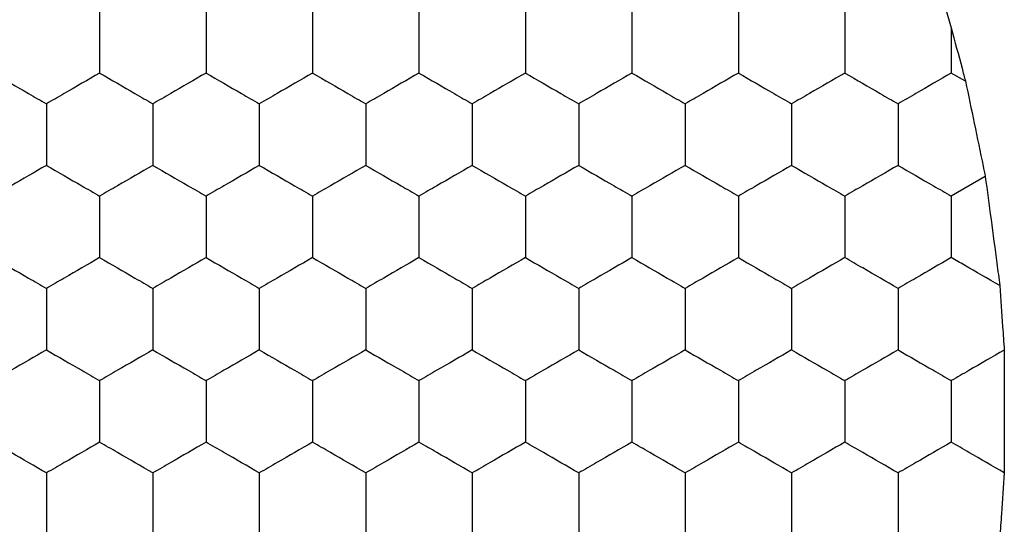
# Model space of a CAD drawing. Units: millimetres. Extents: x 20 to 820, y 20 to 574.
# Drawn here: x 326 to 330, y 433 to 435 of the extents above; entities that cross this region are included whole.
import ezdxf

# ---------------------------------------------------------------- set-up
doc = ezdxf.new("R2010")
doc.units = ezdxf.units.MM
doc.header["$LTSCALE"] = 2

msp = doc.modelspace()

# ---------------------------------------------------------------- linework, layer by layer
at = {"color": 7, "linetype": 'Continuous', "lineweight": 25}
for p, q in [((329.878, 434.7575), (329.8992, 434.684)), ((329.8992, 434.684), (329.8992, 434.5143)), ((329.9527, 434.4834), (329.8992, 434.5143)), ((330.0269, 434.1261), (329.8992, 434.0524))]:
    msp.add_line(p, q, dxfattribs=at)
for points, knots in [([(326.6992, 434.7452), (326.6992, 434.6939), (326.6992, 434.6164), (326.6992, 434.5401), (326.6992, 434.5143)], [0, 0, 0, 0, 0.6614511, 1, 1, 1, 1]), ([(327.0992, 434.7452), (327.0992, 434.6939), (327.0992, 434.6164), (327.0992, 434.5401), (327.0992, 434.5143)], [0, 0, 0, 0, 0.6614511, 1, 1, 1, 1]), ([(327.4992, 434.7452), (327.4992, 434.6939), (327.4992, 434.6164), (327.4992, 434.5401), (327.4992, 434.5143)], [0, 0, 0, 0, 0.6614511, 1, 1, 1, 1]), ([(327.8992, 434.7452), (327.8992, 434.6939), (327.8992, 434.6164), (327.8992, 434.5401), (327.8992, 434.5143)], [0, 0, 0, 0, 0.6614511, 1, 1, 1, 1]), ([(328.2992, 434.7452), (328.2992, 434.6939), (328.2992, 434.6164), (328.2992, 434.5401), (328.2992, 434.5143)], [0, 0, 0, 0, 0.6614511, 1, 1, 1, 1]), ([(328.6992, 434.7452), (328.6992, 434.6939), (328.6992, 434.6164), (328.6992, 434.5401), (328.6992, 434.5143)], [0, 0, 0, 0, 0.6614511, 1, 1, 1, 1]), ([(329.0992, 434.7452), (329.0992, 434.6939), (329.0992, 434.6164), (329.0992, 434.5401), (329.0992, 434.5143)], [0, 0, 0, 0, 0.6614511, 1, 1, 1, 1]), ([(329.4992, 434.7452), (329.4992, 434.6939), (329.4992, 434.6164), (329.4992, 434.5401), (329.4992, 434.5143)], [0, 0, 0, 0, 0.6614511, 1, 1, 1, 1]), ([(329.8992, 434.684), (329.9127, 434.6333), (329.9307, 434.566), (329.9483, 434.4998), (329.9527, 434.4834)], [0, 0, 0, 0, 0.751622, 1, 1, 1, 1]), ([(326.2992, 434.5143), (326.3436, 434.4886), (326.4108, 434.4499), (326.4769, 434.4117), (326.4992, 434.3988)], [0, 0, 0, 0, 0.6614498, 1, 1, 1, 1]), ([(326.6992, 434.5143), (326.6548, 434.4886), (326.5877, 434.4499), (326.5216, 434.4117), (326.4992, 434.3988)], [0, 0, 0, 0, 0.6614498, 1, 1, 1, 1]), ([(326.6992, 434.5143), (326.7436, 434.4886), (326.8108, 434.4499), (326.8769, 434.4117), (326.8992, 434.3988)], [0, 0, 0, 0, 0.6614492, 1, 1, 1, 1]), ([(327.0992, 434.5143), (327.0548, 434.4886), (326.9877, 434.4499), (326.9216, 434.4117), (326.8992, 434.3988)], [0, 0, 0, 0, 0.6614498, 1, 1, 1, 1]), ([(327.0992, 434.5143), (327.1436, 434.4886), (327.2108, 434.4499), (327.2769, 434.4117), (327.2992, 434.3988)], [0, 0, 0, 0, 0.6614498, 1, 1, 1, 1]), ([(327.4992, 434.5143), (327.4548, 434.4886), (327.3877, 434.4499), (327.3216, 434.4117), (327.2992, 434.3988)], [0, 0, 0, 0, 0.6614492, 1, 1, 1, 1]), ([(327.4992, 434.5143), (327.5436, 434.4886), (327.6108, 434.4499), (327.6769, 434.4117), (327.6992, 434.3988)], [0, 0, 0, 0, 0.6614498, 1, 1, 1, 1]), ([(327.8992, 434.5143), (327.8548, 434.4886), (327.7877, 434.4499), (327.7216, 434.4117), (327.6992, 434.3988)], [0, 0, 0, 0, 0.6614498, 1, 1, 1, 1]), ([(327.8992, 434.5143), (327.9436, 434.4886), (328.0108, 434.4499), (328.0769, 434.4117), (328.0992, 434.3988)], [0, 0, 0, 0, 0.6614498, 1, 1, 1, 1]), ([(328.2992, 434.5143), (328.2548, 434.4886), (328.1877, 434.4499), (328.1216, 434.4117), (328.0992, 434.3988)], [0, 0, 0, 0, 0.6614492, 1, 1, 1, 1]), ([(328.2992, 434.5143), (328.3436, 434.4886), (328.4108, 434.4499), (328.4769, 434.4117), (328.4992, 434.3988)], [0, 0, 0, 0, 0.6614498, 1, 1, 1, 1]), ([(328.6992, 434.5143), (328.6548, 434.4886), (328.5877, 434.4499), (328.5216, 434.4117), (328.4992, 434.3988)], [0, 0, 0, 0, 0.6614498, 1, 1, 1, 1]), ([(328.6992, 434.5143), (328.7436, 434.4886), (328.8108, 434.4499), (328.8769, 434.4117), (328.8992, 434.3988)], [0, 0, 0, 0, 0.6614498, 1, 1, 1, 1]), ([(329.0992, 434.5143), (329.0548, 434.4886), (328.9877, 434.4499), (328.9216, 434.4117), (328.8992, 434.3988)], [0, 0, 0, 0, 0.6614492, 1, 1, 1, 1]), ([(329.0992, 434.5143), (329.1436, 434.4886), (329.2108, 434.4499), (329.2769, 434.4117), (329.2992, 434.3988)], [0, 0, 0, 0, 0.6614492, 1, 1, 1, 1]), ([(329.4992, 434.5143), (329.4548, 434.4886), (329.3877, 434.4499), (329.3216, 434.4117), (329.2992, 434.3988)], [0, 0, 0, 0, 0.661447, 1, 1, 1, 1]), ([(329.4992, 434.5143), (329.5436, 434.4886), (329.6108, 434.4499), (329.6769, 434.4117), (329.6992, 434.3988)], [0, 0, 0, 0, 0.6614492, 1, 1, 1, 1]), ([(329.8992, 434.5143), (329.8548, 434.4886), (329.7877, 434.4499), (329.7216, 434.4117), (329.6992, 434.3988)], [0, 0, 0, 0, 0.66145, 1, 1, 1, 1]), ([(329.9527, 434.4834), (329.9636, 434.4314), (329.9853, 434.3273), (330.0111, 434.2027), (330.0242, 434.1391), (330.0269, 434.1261)], [0, 0, 0, 0, 0.443175, 0.886321, 1, 1, 1, 1]), ([(326.4992, 434.3988), (326.4992, 434.3475), (326.4992, 434.27), (326.4992, 434.1937), (326.4992, 434.1679)], [0, 0, 0, 0, 0.6614511, 1, 1, 1, 1]), ([(326.8992, 434.3988), (326.8992, 434.3475), (326.8992, 434.27), (326.8992, 434.1937), (326.8992, 434.1679)], [0, 0, 0, 0, 0.6614511, 1, 1, 1, 1]), ([(327.2992, 434.3988), (327.2992, 434.3475), (327.2992, 434.27), (327.2992, 434.1937), (327.2992, 434.1679)], [0, 0, 0, 0, 0.6614511, 1, 1, 1, 1]), ([(327.6992, 434.3988), (327.6992, 434.3475), (327.6992, 434.27), (327.6992, 434.1937), (327.6992, 434.1679)], [0, 0, 0, 0, 0.6614511, 1, 1, 1, 1]), ([(328.0992, 434.3988), (328.0992, 434.3475), (328.0992, 434.27), (328.0992, 434.1937), (328.0992, 434.1679)], [0, 0, 0, 0, 0.6614511, 1, 1, 1, 1]), ([(328.4992, 434.3988), (328.4992, 434.3475), (328.4992, 434.27), (328.4992, 434.1937), (328.4992, 434.1679)], [0, 0, 0, 0, 0.6614511, 1, 1, 1, 1]), ([(328.8992, 434.3988), (328.8992, 434.3475), (328.8992, 434.27), (328.8992, 434.1937), (328.8992, 434.1679)], [0, 0, 0, 0, 0.6614511, 1, 1, 1, 1]), ([(329.2992, 434.3988), (329.2992, 434.3475), (329.2992, 434.27), (329.2992, 434.1937), (329.2992, 434.1679)], [0, 0, 0, 0, 0.6614511, 1, 1, 1, 1]), ([(329.6992, 434.3988), (329.6992, 434.3475), (329.6992, 434.27), (329.6992, 434.1937), (329.6992, 434.1679)], [0, 0, 0, 0, 0.6614511, 1, 1, 1, 1]), ([(326.4992, 434.1679), (326.4548, 434.1422), (326.3877, 434.1035), (326.3216, 434.0653), (326.2992, 434.0524)], [0, 0, 0, 0, 0.6614498, 1, 1, 1, 1]), ([(326.4992, 434.1679), (326.5436, 434.1422), (326.6108, 434.1035), (326.6769, 434.0653), (326.6992, 434.0524)], [0, 0, 0, 0, 0.6614481, 1, 1, 1, 1]), ([(326.8992, 434.1679), (326.8548, 434.1422), (326.7877, 434.1035), (326.7216, 434.0653), (326.6992, 434.0524)], [0, 0, 0, 0, 0.6614492, 1, 1, 1, 1]), ([(326.8992, 434.1679), (326.9436, 434.1422), (327.0108, 434.1035), (327.0769, 434.0653), (327.0992, 434.0524)], [0, 0, 0, 0, 0.6614498, 1, 1, 1, 1]), ([(327.2992, 434.1679), (327.2548, 434.1422), (327.1877, 434.1035), (327.1216, 434.0653), (327.0992, 434.0524)], [0, 0, 0, 0, 0.6614498, 1, 1, 1, 1]), ([(327.2992, 434.1679), (327.3436, 434.1422), (327.4108, 434.1035), (327.4769, 434.0653), (327.4992, 434.0524)], [0, 0, 0, 0, 0.6614492, 1, 1, 1, 1]), ([(327.6992, 434.1679), (327.6548, 434.1422), (327.5877, 434.1035), (327.5216, 434.0653), (327.4992, 434.0524)], [0, 0, 0, 0, 0.6614498, 1, 1, 1, 1]), ([(327.6992, 434.1679), (327.7436, 434.1422), (327.8108, 434.1035), (327.8769, 434.0653), (327.8992, 434.0524)], [0, 0, 0, 0, 0.6614498, 1, 1, 1, 1]), ([(328.0992, 434.1679), (328.0548, 434.1422), (327.9877, 434.1035), (327.9216, 434.0653), (327.8992, 434.0524)], [0, 0, 0, 0, 0.6614498, 1, 1, 1, 1]), ([(328.0992, 434.1679), (328.1436, 434.1422), (328.2108, 434.1035), (328.2769, 434.0653), (328.2992, 434.0524)], [0, 0, 0, 0, 0.6614492, 1, 1, 1, 1]), ([(328.4992, 434.1679), (328.4548, 434.1422), (328.3877, 434.1035), (328.3216, 434.0653), (328.2992, 434.0524)], [0, 0, 0, 0, 0.6614498, 1, 1, 1, 1]), ([(328.4992, 434.1679), (328.5436, 434.1422), (328.6108, 434.1035), (328.6769, 434.0653), (328.6992, 434.0524)], [0, 0, 0, 0, 0.6614498, 1, 1, 1, 1]), ([(328.8992, 434.1679), (328.8548, 434.1422), (328.7877, 434.1035), (328.7216, 434.0653), (328.6992, 434.0524)], [0, 0, 0, 0, 0.6614498, 1, 1, 1, 1]), ([(328.8992, 434.1679), (328.9436, 434.1422), (329.0108, 434.1035), (329.0769, 434.0653), (329.0992, 434.0524)], [0, 0, 0, 0, 0.6614492, 1, 1, 1, 1]), ([(329.2992, 434.1679), (329.2548, 434.1422), (329.1877, 434.1035), (329.1216, 434.0653), (329.0992, 434.0524)], [0, 0, 0, 0, 0.6614492, 1, 1, 1, 1]), ([(329.2992, 434.1679), (329.3436, 434.1422), (329.4108, 434.1035), (329.4769, 434.0653), (329.4992, 434.0524)], [0, 0, 0, 0, 0.66145, 1, 1, 1, 1]), ([(329.6992, 434.1679), (329.6548, 434.1422), (329.5877, 434.1035), (329.5216, 434.0653), (329.4992, 434.0524)], [0, 0, 0, 0, 0.6614492, 1, 1, 1, 1]), ([(329.6992, 434.1679), (329.7436, 434.1422), (329.8108, 434.1035), (329.8769, 434.0653), (329.8992, 434.0524)], [0, 0, 0, 0, 0.66145, 1, 1, 1, 1]), ([(330.0269, 434.1261), (330.0341, 434.0731), (330.0484, 433.9671), (330.0675, 433.8225), (330.0779, 433.7439), (330.0816, 433.7162)], [0, 0, 0, 0, 0.393351, 0.78671, 1, 1, 1, 1]), ([(326.6992, 434.0524), (326.6992, 434.0011), (326.6992, 433.9236), (326.6992, 433.8473), (326.6992, 433.8215)], [0, 0, 0, 0, 0.6614511, 1, 1, 1, 1]), ([(327.0992, 434.0524), (327.0992, 434.0011), (327.0992, 433.9236), (327.0992, 433.8473), (327.0992, 433.8215)], [0, 0, 0, 0, 0.6614511, 1, 1, 1, 1]), ([(327.4992, 434.0524), (327.4992, 434.0011), (327.4992, 433.9236), (327.4992, 433.8473), (327.4992, 433.8215)], [0, 0, 0, 0, 0.6614511, 1, 1, 1, 1]), ([(327.8992, 434.0524), (327.8992, 434.0011), (327.8992, 433.9236), (327.8992, 433.8473), (327.8992, 433.8215)], [0, 0, 0, 0, 0.6614511, 1, 1, 1, 1]), ([(328.2992, 434.0524), (328.2992, 434.0011), (328.2992, 433.9236), (328.2992, 433.8473), (328.2992, 433.8215)], [0, 0, 0, 0, 0.6614511, 1, 1, 1, 1]), ([(328.6992, 434.0524), (328.6992, 434.0011), (328.6992, 433.9236), (328.6992, 433.8473), (328.6992, 433.8215)], [0, 0, 0, 0, 0.6614511, 1, 1, 1, 1]), ([(329.0992, 434.0524), (329.0992, 434.0011), (329.0992, 433.9236), (329.0992, 433.8473), (329.0992, 433.8215)], [0, 0, 0, 0, 0.6614511, 1, 1, 1, 1]), ([(329.4992, 434.0524), (329.4992, 434.0011), (329.4992, 433.9236), (329.4992, 433.8473), (329.4992, 433.8215)], [0, 0, 0, 0, 0.6614511, 1, 1, 1, 1]), ([(329.8992, 434.0524), (329.8992, 434.0011), (329.8992, 433.9236), (329.8992, 433.8473), (329.8992, 433.8215)], [0, 0, 0, 0, 0.6614511, 1, 1, 1, 1]), ([(326.2992, 433.8215), (326.3436, 433.7958), (326.4108, 433.7571), (326.4769, 433.7189), (326.4992, 433.706)], [0, 0, 0, 0, 0.661455, 1, 1, 1, 1]), ([(326.6992, 433.8215), (326.6548, 433.7958), (326.5877, 433.7571), (326.5216, 433.7189), (326.4992, 433.706)], [0, 0, 0, 0, 0.661455, 1, 1, 1, 1]), ([(326.6992, 433.8215), (326.7436, 433.7958), (326.8108, 433.7571), (326.8769, 433.7189), (326.8992, 433.706)], [0, 0, 0, 0, 0.661454, 1, 1, 1, 1]), ([(327.0992, 433.8215), (327.0548, 433.7958), (326.9877, 433.7571), (326.9216, 433.7189), (326.8992, 433.706)], [0, 0, 0, 0, 0.661455, 1, 1, 1, 1]), ([(327.0992, 433.8215), (327.1436, 433.7958), (327.2108, 433.7571), (327.2769, 433.7189), (327.2992, 433.706)], [0, 0, 0, 0, 0.661455, 1, 1, 1, 1]), ([(327.4992, 433.8215), (327.4548, 433.7958), (327.3877, 433.7571), (327.3216, 433.7189), (327.2992, 433.706)], [0, 0, 0, 0, 0.661454, 1, 1, 1, 1]), ([(327.4992, 433.8215), (327.5436, 433.7958), (327.6108, 433.7571), (327.6769, 433.7189), (327.6992, 433.706)], [0, 0, 0, 0, 0.661455, 1, 1, 1, 1]), ([(327.8992, 433.8215), (327.8548, 433.7958), (327.7877, 433.7571), (327.7216, 433.7189), (327.6992, 433.706)], [0, 0, 0, 0, 0.661455, 1, 1, 1, 1]), ([(327.8992, 433.8215), (327.9436, 433.7958), (328.0108, 433.7571), (328.0769, 433.7189), (328.0992, 433.706)], [0, 0, 0, 0, 0.661455, 1, 1, 1, 1]), ([(328.2992, 433.8215), (328.2548, 433.7958), (328.1877, 433.7571), (328.1216, 433.7189), (328.0992, 433.706)], [0, 0, 0, 0, 0.661454, 1, 1, 1, 1]), ([(328.2992, 433.8215), (328.3436, 433.7958), (328.4108, 433.7571), (328.4769, 433.7189), (328.4992, 433.706)], [0, 0, 0, 0, 0.661455, 1, 1, 1, 1]), ([(328.6992, 433.8215), (328.6548, 433.7958), (328.5877, 433.7571), (328.5216, 433.7189), (328.4992, 433.706)], [0, 0, 0, 0, 0.661455, 1, 1, 1, 1]), ([(328.6992, 433.8215), (328.7436, 433.7958), (328.8108, 433.7571), (328.8769, 433.7189), (328.8992, 433.706)], [0, 0, 0, 0, 0.661455, 1, 1, 1, 1]), ([(329.0992, 433.8215), (329.0548, 433.7958), (328.9877, 433.7571), (328.9216, 433.7189), (328.8992, 433.706)], [0, 0, 0, 0, 0.661454, 1, 1, 1, 1]), ([(329.0992, 433.8215), (329.1436, 433.7958), (329.2108, 433.7571), (329.2769, 433.7189), (329.2992, 433.706)], [0, 0, 0, 0, 0.661454, 1, 1, 1, 1]), ([(329.4992, 433.8215), (329.4548, 433.7958), (329.3877, 433.7571), (329.3216, 433.7189), (329.2992, 433.706)], [0, 0, 0, 0, 0.661452, 1, 1, 1, 1]), ([(329.6992, 433.706), (329.6548, 433.7316), (329.5877, 433.7704), (329.5216, 433.8085), (329.4992, 433.8215)], [0, 0, 0, 0, 0.6614465, 1, 1, 1, 1]), ([(329.8992, 433.8215), (329.8548, 433.7958), (329.7877, 433.7571), (329.7216, 433.7189), (329.6992, 433.706)], [0, 0, 0, 0, 0.661456, 1, 1, 1, 1]), ([(330.0816, 433.7162), (330.0369, 433.742), (329.9754, 433.7775), (329.9156, 433.812), (329.8992, 433.8215)], [0, 0, 0, 0, 0.726809, 1, 1, 1, 1]), ([(330.0816, 433.7162), (330.0851, 433.6645), (330.0908, 433.5832), (330.0963, 433.5036), (330.0983, 433.4745)], [0, 0, 0, 0, 0.634896, 1, 1, 1, 1]), ([(326.4992, 433.706), (326.4992, 433.6547), (326.4992, 433.5772), (326.4992, 433.5009), (326.4992, 433.475)], [0, 0, 0, 0, 0.661457, 1, 1, 1, 1]), ([(326.8992, 433.706), (326.8992, 433.6547), (326.8992, 433.5772), (326.8992, 433.5009), (326.8992, 433.475)], [0, 0, 0, 0, 0.661457, 1, 1, 1, 1]), ([(327.2992, 433.706), (327.2992, 433.6547), (327.2992, 433.5772), (327.2992, 433.5009), (327.2992, 433.475)], [0, 0, 0, 0, 0.661457, 1, 1, 1, 1]), ([(327.6992, 433.706), (327.6992, 433.6547), (327.6992, 433.5772), (327.6992, 433.5009), (327.6992, 433.475)], [0, 0, 0, 0, 0.661457, 1, 1, 1, 1]), ([(328.0992, 433.706), (328.0992, 433.6547), (328.0992, 433.5772), (328.0992, 433.5009), (328.0992, 433.475)], [0, 0, 0, 0, 0.661457, 1, 1, 1, 1]), ([(328.4992, 433.706), (328.4992, 433.6547), (328.4992, 433.5772), (328.4992, 433.5009), (328.4992, 433.475)], [0, 0, 0, 0, 0.661457, 1, 1, 1, 1]), ([(328.8992, 433.706), (328.8992, 433.6547), (328.8992, 433.5772), (328.8992, 433.5009), (328.8992, 433.475)], [0, 0, 0, 0, 0.661457, 1, 1, 1, 1]), ([(329.2992, 433.706), (329.2992, 433.6547), (329.2992, 433.5772), (329.2992, 433.5009), (329.2992, 433.475)], [0, 0, 0, 0, 0.661457, 1, 1, 1, 1]), ([(329.6992, 433.706), (329.6992, 433.6547), (329.6992, 433.5772), (329.6992, 433.5009), (329.6992, 433.475)], [0, 0, 0, 0, 0.661457, 1, 1, 1, 1]), ([(326.4992, 433.475), (326.4548, 433.4494), (326.3877, 433.4106), (326.3216, 433.3725), (326.2992, 433.3596)], [0, 0, 0, 0, 0.661447, 1, 1, 1, 1]), ([(326.4992, 433.475), (326.5436, 433.4494), (326.6108, 433.4106), (326.6769, 433.3725), (326.6992, 433.3596)], [0, 0, 0, 0, 0.6614454, 1, 1, 1, 1]), ([(326.8992, 433.475), (326.8548, 433.4494), (326.7877, 433.4106), (326.7216, 433.3725), (326.6992, 433.3596)], [0, 0, 0, 0, 0.6614465, 1, 1, 1, 1]), ([(326.8992, 433.475), (326.9436, 433.4494), (327.0108, 433.4106), (327.0769, 433.3725), (327.0992, 433.3596)], [0, 0, 0, 0, 0.661447, 1, 1, 1, 1]), ([(327.2992, 433.475), (327.2548, 433.4494), (327.1877, 433.4106), (327.1216, 433.3725), (327.0992, 433.3596)], [0, 0, 0, 0, 0.661447, 1, 1, 1, 1]), ([(327.2992, 433.475), (327.3436, 433.4494), (327.4108, 433.4106), (327.4769, 433.3725), (327.4992, 433.3596)], [0, 0, 0, 0, 0.6614465, 1, 1, 1, 1]), ([(327.6992, 433.475), (327.6548, 433.4494), (327.5877, 433.4106), (327.5216, 433.3725), (327.4992, 433.3596)], [0, 0, 0, 0, 0.661447, 1, 1, 1, 1]), ([(327.6992, 433.475), (327.7436, 433.4494), (327.8108, 433.4106), (327.8769, 433.3725), (327.8992, 433.3596)], [0, 0, 0, 0, 0.661447, 1, 1, 1, 1]), ([(328.0992, 433.475), (328.0548, 433.4494), (327.9877, 433.4106), (327.9216, 433.3725), (327.8992, 433.3596)], [0, 0, 0, 0, 0.661447, 1, 1, 1, 1]), ([(328.0992, 433.475), (328.1436, 433.4494), (328.2108, 433.4106), (328.2769, 433.3725), (328.2992, 433.3596)], [0, 0, 0, 0, 0.6614465, 1, 1, 1, 1]), ([(328.4992, 433.475), (328.4548, 433.4494), (328.3877, 433.4106), (328.3216, 433.3725), (328.2992, 433.3596)], [0, 0, 0, 0, 0.661447, 1, 1, 1, 1]), ([(328.4992, 433.475), (328.5436, 433.4494), (328.6108, 433.4106), (328.6769, 433.3725), (328.6992, 433.3596)], [0, 0, 0, 0, 0.661447, 1, 1, 1, 1]), ([(328.8992, 433.475), (328.8548, 433.4494), (328.7877, 433.4106), (328.7216, 433.3725), (328.6992, 433.3596)], [0, 0, 0, 0, 0.661447, 1, 1, 1, 1]), ([(328.8992, 433.475), (328.9436, 433.4494), (329.0108, 433.4106), (329.0769, 433.3725), (329.0992, 433.3596)], [0, 0, 0, 0, 0.6614465, 1, 1, 1, 1]), ([(329.2992, 433.475), (329.2548, 433.4494), (329.1877, 433.4106), (329.1216, 433.3725), (329.0992, 433.3596)], [0, 0, 0, 0, 0.6614465, 1, 1, 1, 1]), ([(329.2992, 433.475), (329.3436, 433.4494), (329.4108, 433.4106), (329.4769, 433.3725), (329.4992, 433.3596)], [0, 0, 0, 0, 0.661448, 1, 1, 1, 1]), ([(329.6992, 433.475), (329.6548, 433.4494), (329.5877, 433.4106), (329.5216, 433.3725), (329.4992, 433.3596)], [0, 0, 0, 0, 0.6614465, 1, 1, 1, 1]), ([(329.6992, 433.475), (329.7436, 433.4494), (329.8108, 433.4106), (329.8769, 433.3725), (329.8992, 433.3596)], [0, 0, 0, 0, 0.661448, 1, 1, 1, 1]), ([(330.0983, 433.4745), (330.0539, 433.4489), (329.987, 433.4103), (329.9213, 433.3723), (329.8992, 433.3596)], [0, 0, 0, 0, 0.6645941, 1, 1, 1, 1]), ([(330.0983, 433.4745), (330.0984, 433.4222), (330.0985, 433.3175), (330.0984, 433.1528), (330.0984, 433.0573), (330.0983, 433.0137)], [0, 0, 0, 0, 0.3520812, 0.7041515, 1, 1, 1, 1]), ([(326.6992, 433.3596), (326.6992, 433.3083), (326.6992, 433.2308), (326.6992, 433.1545), (326.6992, 433.1286)], [0, 0, 0, 0, 0.6614407, 1, 1, 1, 1]), ([(327.0992, 433.3596), (327.0992, 433.3083), (327.0992, 433.2308), (327.0992, 433.1545), (327.0992, 433.1286)], [0, 0, 0, 0, 0.6614407, 1, 1, 1, 1]), ([(327.4992, 433.3596), (327.4992, 433.3083), (327.4992, 433.2308), (327.4992, 433.1545), (327.4992, 433.1286)], [0, 0, 0, 0, 0.6614407, 1, 1, 1, 1]), ([(327.8992, 433.3596), (327.8992, 433.3083), (327.8992, 433.2308), (327.8992, 433.1545), (327.8992, 433.1286)], [0, 0, 0, 0, 0.6614407, 1, 1, 1, 1]), ([(328.2992, 433.3596), (328.2992, 433.3083), (328.2992, 433.2308), (328.2992, 433.1545), (328.2992, 433.1286)], [0, 0, 0, 0, 0.6614407, 1, 1, 1, 1]), ([(328.6992, 433.3596), (328.6992, 433.3083), (328.6992, 433.2308), (328.6992, 433.1545), (328.6992, 433.1286)], [0, 0, 0, 0, 0.6614407, 1, 1, 1, 1]), ([(329.0992, 433.3596), (329.0992, 433.3083), (329.0992, 433.2308), (329.0992, 433.1545), (329.0992, 433.1286)], [0, 0, 0, 0, 0.6614407, 1, 1, 1, 1]), ([(329.4992, 433.3596), (329.4992, 433.3083), (329.4992, 433.2308), (329.4992, 433.1545), (329.4992, 433.1286)], [0, 0, 0, 0, 0.6614407, 1, 1, 1, 1]), ([(329.8992, 433.3596), (329.8992, 433.3083), (329.8992, 433.2308), (329.8992, 433.1545), (329.8992, 433.1286)], [0, 0, 0, 0, 0.6614407, 1, 1, 1, 1]), ([(326.4992, 433.0132), (326.4548, 433.0388), (326.3877, 433.0776), (326.3216, 433.1157), (326.2992, 433.1286)], [0, 0, 0, 0, 0.661455, 1, 1, 1, 1]), ([(326.6992, 433.1286), (326.6548, 433.103), (326.5877, 433.0642), (326.5216, 433.0261), (326.4992, 433.0132)], [0, 0, 0, 0, 0.661447, 1, 1, 1, 1]), ([(326.8992, 433.0132), (326.8548, 433.0388), (326.7877, 433.0776), (326.7216, 433.1157), (326.6992, 433.1286)], [0, 0, 0, 0, 0.661454, 1, 1, 1, 1]), ([(327.0992, 433.1286), (327.0548, 433.103), (326.9877, 433.0642), (326.9216, 433.0261), (326.8992, 433.0132)], [0, 0, 0, 0, 0.661447, 1, 1, 1, 1]), ([(327.2992, 433.0132), (327.2548, 433.0388), (327.1877, 433.0776), (327.1216, 433.1157), (327.0992, 433.1286)], [0, 0, 0, 0, 0.661455, 1, 1, 1, 1]), ([(327.4992, 433.1286), (327.4548, 433.103), (327.3877, 433.0642), (327.3216, 433.0261), (327.2992, 433.0132)], [0, 0, 0, 0, 0.6614465, 1, 1, 1, 1]), ([(327.6992, 433.0132), (327.6548, 433.0388), (327.5877, 433.0776), (327.5216, 433.1157), (327.4992, 433.1286)], [0, 0, 0, 0, 0.661455, 1, 1, 1, 1]), ([(327.8992, 433.1286), (327.8548, 433.103), (327.7877, 433.0642), (327.7216, 433.0261), (327.6992, 433.0132)], [0, 0, 0, 0, 0.661447, 1, 1, 1, 1]), ([(328.0992, 433.0132), (328.0548, 433.0388), (327.9877, 433.0776), (327.9216, 433.1157), (327.8992, 433.1286)], [0, 0, 0, 0, 0.661455, 1, 1, 1, 1]), ([(328.2992, 433.1286), (328.2548, 433.103), (328.1877, 433.0642), (328.1216, 433.0261), (328.0992, 433.0132)], [0, 0, 0, 0, 0.6614465, 1, 1, 1, 1]), ([(328.4992, 433.0132), (328.4548, 433.0388), (328.3877, 433.0776), (328.3216, 433.1157), (328.2992, 433.1286)], [0, 0, 0, 0, 0.661455, 1, 1, 1, 1]), ([(328.6992, 433.1286), (328.6548, 433.103), (328.5877, 433.0642), (328.5216, 433.0261), (328.4992, 433.0132)], [0, 0, 0, 0, 0.661447, 1, 1, 1, 1]), ([(328.8992, 433.0132), (328.8548, 433.0388), (328.7877, 433.0776), (328.7216, 433.1157), (328.6992, 433.1286)], [0, 0, 0, 0, 0.661455, 1, 1, 1, 1]), ([(329.0992, 433.1286), (329.0548, 433.103), (328.9877, 433.0642), (328.9216, 433.0261), (328.8992, 433.0132)], [0, 0, 0, 0, 0.6614465, 1, 1, 1, 1]), ([(329.2992, 433.0132), (329.2548, 433.0388), (329.1877, 433.0776), (329.1216, 433.1157), (329.0992, 433.1286)], [0, 0, 0, 0, 0.661454, 1, 1, 1, 1]), ([(329.4992, 433.1286), (329.4548, 433.103), (329.3877, 433.0642), (329.3216, 433.0261), (329.2992, 433.0132)], [0, 0, 0, 0, 0.661444, 1, 1, 1, 1]), ([(329.6992, 433.0132), (329.6548, 433.0388), (329.5877, 433.0776), (329.5216, 433.1157), (329.4992, 433.1286)], [0, 0, 0, 0, 0.661454, 1, 1, 1, 1]), ([(329.8992, 433.1286), (329.8548, 433.103), (329.7877, 433.0642), (329.7216, 433.0261), (329.6992, 433.0132)], [0, 0, 0, 0, 0.661448, 1, 1, 1, 1]), ([(330.0983, 433.0137), (330.0539, 433.0393), (329.987, 433.0779), (329.9213, 433.1159), (329.8992, 433.1286)], [0, 0, 0, 0, 0.664591, 1, 1, 1, 1]), ([(326.4992, 433.0132), (326.4992, 432.9619), (326.4992, 432.8844), (326.4992, 432.8081), (326.4992, 432.7822)], [0, 0, 0, 0, 0.6614511, 1, 1, 1, 1]), ([(326.8992, 433.0132), (326.8992, 432.9619), (326.8992, 432.8844), (326.8992, 432.8081), (326.8992, 432.7822)], [0, 0, 0, 0, 0.6614511, 1, 1, 1, 1]), ([(327.2992, 433.0132), (327.2992, 432.9619), (327.2992, 432.8844), (327.2992, 432.8081), (327.2992, 432.7822)], [0, 0, 0, 0, 0.6614511, 1, 1, 1, 1]), ([(327.6992, 433.0132), (327.6992, 432.9619), (327.6992, 432.8844), (327.6992, 432.8081), (327.6992, 432.7822)], [0, 0, 0, 0, 0.6614511, 1, 1, 1, 1]), ([(328.0992, 433.0132), (328.0992, 432.9619), (328.0992, 432.8844), (328.0992, 432.8081), (328.0992, 432.7822)], [0, 0, 0, 0, 0.6614511, 1, 1, 1, 1]), ([(328.4992, 433.0132), (328.4992, 432.9619), (328.4992, 432.8844), (328.4992, 432.8081), (328.4992, 432.7822)], [0, 0, 0, 0, 0.6614511, 1, 1, 1, 1]), ([(328.8992, 433.0132), (328.8992, 432.9619), (328.8992, 432.8844), (328.8992, 432.8081), (328.8992, 432.7822)], [0, 0, 0, 0, 0.6614511, 1, 1, 1, 1]), ([(329.2992, 433.0132), (329.2992, 432.9619), (329.2992, 432.8844), (329.2992, 432.8081), (329.2992, 432.7822)], [0, 0, 0, 0, 0.6614511, 1, 1, 1, 1]), ([(329.6992, 433.0132), (329.6992, 432.9619), (329.6992, 432.8844), (329.6992, 432.8081), (329.6992, 432.7822)], [0, 0, 0, 0, 0.6614511, 1, 1, 1, 1]), ([(330.0983, 433.0137), (330.0948, 432.9624), (330.0891, 432.8816), (330.0836, 432.8013), (330.0816, 432.772)], [0, 0, 0, 0, 0.634885, 1, 1, 1, 1])]:
    msp.add_open_spline(points, degree=3, knots=knots, dxfattribs=at)

doc.saveas('drawing.dxf')
